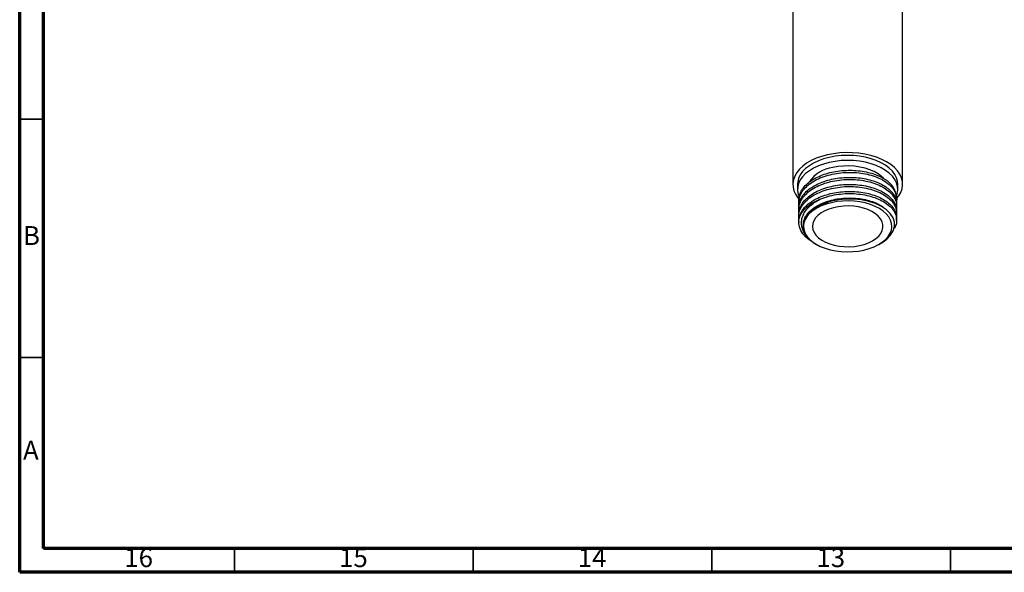
# Model space of a CAD drawing. Units: millimetres. Extents: x 5 to 795, y 5 to 795.
# Drawn here: x 5 to 211, y 5 to 121 of the extents above; entities that cross this region are included whole.
import ezdxf

# ---------------------------------------------------------------- set-up
doc = ezdxf.new("R2010")
doc.units = ezdxf.units.MM
doc.styles.add('SLDTEXTSTYLE0', font='TXT', dxfattribs={"width": 0.75})

msp = doc.modelspace()

# ---------------------------------------------------------------- linework, layer by layer
at = {"color": 5, "linetype": 'Continuous', "lineweight": 70}
for p, q in [((5, 5), (5, 795)), ((10, 10), (10, 790)), ((790, 10), (10, 10)), ((795, 5), (5, 5))]:
    msp.add_line(p, q, dxfattribs=at)
at = {"color": 7, "linetype": 'Continuous', "lineweight": 25}
for p, q in [((166.97, 172.06), (166.97, 86.32)), ((189.97, 86.32), (189.97, 172.06)), ((167.97, 86.32), (167.97, 85.26)), ((188.97, 85.26), (188.97, 86.32)), ((168.22, 82.97), (168.22, 82.52)), ((188.72, 83.26), (188.72, 83.54)), ((168.22, 81.49), (168.22, 81.04)), ((188.72, 81.78), (188.72, 82.23)), ((188.72, 80.31), (188.72, 80.75)), ((168.22, 80.01), (168.22, 79.57)), ((168.22, 78.53), (168.22, 78.32)), ((188.72, 78.83), (188.72, 79.27)), ((169.14, 77.69), (169.14, 77.56)), ((171.22, 74.13), (171.93, 73.73)), ((185.01, 73.73), (185.52, 74.02))]:
    msp.add_line(p, q, dxfattribs=at)
at = {"color": 5, "linetype": 'Continuous', "lineweight": 35}
for p, q in [((10, 100), (5, 100)), ((10, 50), (5, 50)), ((50, 10), (50, 5)), ((100, 10), (100, 5)), ((150, 10), (150, 5)), ((200, 10), (200, 5))]:
    msp.add_line(p, q, dxfattribs=at)
at = {"color": 7, "linetype": 'Continuous', "lineweight": 25, "flags": 128}
for points in [[(188.72, 83.31), (189.16, 83.87), (189.58, 84.6), (189.85, 85.36), (189.96, 86.13), (189.92, 86.9), (189.73, 87.66), (189.38, 88.41), (188.89, 89.13), (188.25, 89.81), (187.49, 90.44), (186.6, 91.02), (185.6, 91.53), (184.5, 91.97), (183.32, 92.34), (182.08, 92.62), (180.79, 92.82), (179.47, 92.93), (178.13, 92.96), (176.8, 92.89), (175.49, 92.73), (174.22, 92.49)], [(174.22, 92.49), (173.01, 92.16), (171.87, 91.76), (170.82, 91.28), (169.87, 90.73), (169.05, 90.13), (168.34, 89.47), (167.78, 88.77), (167.36, 88.04), (167.09, 87.28), (166.97, 86.51), (167.01, 85.74), (167.2, 84.98), (167.55, 84.23), (168.05, 83.51), (168.22, 83.3)], [(174.59, 91.95), (173.42, 91.63), (172.33, 91.24), (171.33, 90.76), (170.43, 90.22), (169.66, 89.62), (169.03, 88.97), (168.53, 88.28), (168.19, 87.56), (168, 86.83), (167.97, 86.32)], [(174.59, 91.95), (173.42, 91.63), (172.33, 91.24), (171.33, 90.76), (170.43, 90.22), (169.66, 89.62), (169.03, 88.97), (168.53, 88.28), (168.19, 87.56), (168, 86.83), (167.97, 86.32)], [(174.59, 90.89), (173.42, 90.57), (172.33, 90.17), (171.33, 89.7), (170.43, 89.16), (169.66, 88.56), (169.03, 87.91), (168.53, 87.22), (168.19, 86.5), (168, 85.76), (167.98, 85.02), (168.11, 84.28), (168.32, 83.7)], [(188.97, 86.32), (188.91, 86.93), (188.7, 87.67), (188.34, 88.38), (187.82, 89.07), (187.17, 89.71), (186.38, 90.3), (185.47, 90.83), (184.46, 91.3), (183.35, 91.68), (182.17, 91.99), (180.94, 92.21), (179.67, 92.34), (178.37, 92.38), (177.08, 92.33), (175.82, 92.18), (174.59, 91.95)], [(188.97, 86.32), (188.91, 86.93), (188.7, 87.67), (188.34, 88.38), (187.82, 89.07), (187.17, 89.71), (186.38, 90.3), (185.47, 90.83), (184.46, 91.3), (183.35, 91.68), (182.17, 91.99), (180.94, 92.21), (179.67, 92.34), (178.37, 92.38), (177.08, 92.33), (175.82, 92.18), (174.59, 91.95)], [(188.7, 83.9), (188.86, 84.38), (188.96, 85.12), (188.91, 85.87), (188.7, 86.61), (188.34, 87.32), (187.82, 88.01), (187.17, 88.65), (186.38, 89.24), (185.47, 89.77), (184.46, 90.24), (183.35, 90.62), (182.17, 90.93), (180.94, 91.15), (179.67, 91.28), (178.37, 91.32), (177.08, 91.27), (175.82, 91.12), (174.59, 90.89)], [(185.94, 87.59), (185.56, 87.96), (184.86, 88.49), (184.04, 88.97), (183.11, 89.37), (182.1, 89.7), (181.02, 89.94), (179.89, 90.1), (178.73, 90.16), (177.57, 90.14), (176.43, 90.02), (175.33, 89.82)], [(171.22, 74.13), (170.38, 74.68), (169.66, 75.29), (169.07, 75.95), (168.63, 76.65), (168.35, 77.37), (168.22, 78.11), (168.26, 78.85), (168.46, 79.59), (168.81, 80.3), (169.31, 80.98), (169.96, 81.62), (170.75, 82.21), (171.65, 82.74), (172.66, 83.19)], [(169.87, 75.53), (170.39, 74.9), (171.05, 74.31), (171.83, 73.78), (172.73, 73.31), (173.73, 72.92), (174.81, 72.6), (175.95, 72.36), (177.13, 72.22), (178.33, 72.16), (179.54, 72.2), (180.73, 72.32), (181.88, 72.54), (182.98, 72.84), (183.99, 73.22), (184.91, 73.67), (185.72, 74.19), (186.41, 74.77), (186.96, 75.39), (187.37, 76.05), (187.62, 76.73), (187.72, 77.42), (187.65, 78.12), (187.43, 78.81), (187.06, 79.47), (186.54, 80.1), (185.89, 80.69), (185.1, 81.22), (184.2, 81.69), (183.21, 82.09), (182.13, 82.4), (180.99, 82.64), (179.81, 82.78), (178.6, 82.84), (177.39, 82.8), (176.2, 82.68), (175.05, 82.46), (173.96, 82.16), (172.94, 81.78), (172.02, 81.33), (171.21, 80.81), (170.52, 80.24), (169.97, 79.61), (169.57, 78.96), (169.31, 78.27), (169.22, 77.58), (169.28, 76.88), (169.5, 76.19), (169.87, 75.53)], [(185.52, 74.03), (185.6, 74.07), (186.65, 74.81), (187.46, 75.63), (188, 76.53), (188.27, 77.45), (188.25, 78.38), (187.96, 79.3), (187.39, 80.18), (186.57, 80.98), (185.53, 81.68), (184.28, 82.28), (182.88, 82.74), (181.36, 83.05), (179.77, 83.22), (178.16, 83.22), (176.56, 83.06), (175.03, 82.76), (173.6, 82.31), (172.33, 81.73), (171.24, 81.03), (170.16, 80.01), (170.16, 80.01)], [(185.34, 79.08), (184.87, 79.64), (184.26, 80.16), (183.53, 80.61), (182.69, 81.01), (181.76, 81.33), (180.76, 81.56), (179.72, 81.71), (178.64, 81.77), (177.56, 81.74), (176.5, 81.62), (175.48, 81.41), (174.53, 81.12), (173.66, 80.75), (172.89, 80.31), (172.24, 79.81), (171.73, 79.26), (171.35, 78.68), (171.13, 78.07), (171.07, 77.45), (171.16, 76.82), (171.41, 76.22), (171.81, 75.64), (172.35, 75.1), (173.02, 74.61), (173.81, 74.18), (174.69, 73.83), (175.66, 73.55), (176.69, 73.35), (177.75, 73.25), (178.83, 73.23), (179.91, 73.31), (180.95, 73.48), (181.94, 73.73), (182.85, 74.06), (183.67, 74.46), (184.38, 74.93), (184.97, 75.46), (185.41, 76.03), (185.71, 76.63), (185.85, 77.24), (185.84, 77.87), (185.67, 78.48), (185.34, 79.08)]]:
    msp.add_lwpolyline(points, dxfattribs=at)
at = {"color": 7, "linetype": 'Continuous', "lineweight": 25}
for centre, radius, start, end in [((176.26, 82.75), 7.13, 97.5516, 145.3115), ((184, 83.22), 4.72, 3.9426, 59.4752)]:
    msp.add_arc(centre, radius, start, end, dxfattribs=at)
for points, knots in [([(168.27, 81.97), (168.26, 82), (168.15, 82.39), (168.24, 83.17), (168.58, 84.28), (169.29, 85.34), (170.29, 86.3), (171.57, 87.14), (173.08, 87.84), (174.76, 88.36), (176.58, 88.7), (178.46, 88.84), (180.33, 88.79), (182.14, 88.54), (183.84, 88.1), (185.35, 87.49), (186.63, 86.74), (187.64, 85.87), (188.35, 84.9), (188.69, 83.88), (188.79, 83.14), (188.66, 82.76), (188.65, 82.72)], [0, 0, 0, 0, 0.003493, 0.058169, 0.113568, 0.168773, 0.223247, 0.278441, 0.333845, 0.388535, 0.443353, 0.498781, 0.553888, 0.60838, 0.663657, 0.719017, 0.773595, 0.828549, 0.883988, 0.938981, 0.993532, 1, 1, 1, 1]), ([(168.23, 82.97), (168.23, 83), (168.18, 83.38), (168.36, 84.1), (168.8, 85.11), (169.54, 86.05), (170.53, 86.92), (171.75, 87.67), (173.15, 88.3), (174.71, 88.78), (176.37, 89.11), (178.1, 89.27), (179.83, 89.26), (181.52, 89.08), (183.13, 88.75), (184.61, 88.26), (185.68, 87.75), (186.23, 87.4), (186.4, 87.29)], [0, 0, 0, 0, 0.006519, 0.075215, 0.143912, 0.21261, 0.281308, 0.350005, 0.418701, 0.4874, 0.556098, 0.624795, 0.693491, 0.76219, 0.830888, 0.899584, 0.968281, 1, 1, 1, 1]), ([(168.27, 80.63), (168.25, 80.73), (168.15, 81.2), (168.31, 82.06), (168.77, 83.15), (169.58, 84.18), (170.67, 85.11), (172.03, 85.9), (173.61, 86.55), (175.34, 87.01), (177.18, 87.29), (179.07, 87.37), (180.93, 87.25), (182.71, 86.94), (184.35, 86.44), (185.79, 85.79), (186.99, 84.99), (187.9, 84.08), (188.49, 83.09), (188.77, 82.13), (188.68, 81.51), (188.64, 81.24)], [0, 0, 0, 0, 0.01477, 0.070124, 0.125917, 0.181211, 0.236145, 0.291863, 0.347487, 0.402324, 0.457791, 0.513572, 0.568728, 0.623779, 0.679539, 0.735078, 0.7899, 0.845465, 0.901215, 0.956229, 1, 1, 1, 1]), ([(168.25, 81.49), (168.24, 81.6), (168.21, 82.06), (168.44, 82.86), (168.95, 83.86), (169.75, 84.79), (170.8, 85.62), (172.06, 86.35), (173.5, 86.95), (175.09, 87.4), (176.77, 87.68), (178.5, 87.8), (180.23, 87.75), (181.91, 87.54), (183.49, 87.17), (184.93, 86.65), (186.18, 85.99), (187.22, 85.23), (188.01, 84.37), (188.51, 83.46), (188.73, 82.73), (188.69, 82.32), (188.69, 82.23)], [0, 0, 0, 0, 0.01764, 0.071357, 0.125073, 0.178789, 0.232505, 0.286221, 0.339937, 0.393652, 0.447368, 0.501084, 0.554801, 0.608518, 0.662233, 0.715949, 0.769666, 0.823383, 0.877099, 0.930815, 0.984532, 1, 1, 1, 1]), ([(168.24, 78.53), (168.23, 78.59), (168.19, 79), (168.39, 79.76), (168.85, 80.76), (169.62, 81.7), (170.63, 82.55), (171.86, 83.3), (173.28, 83.92), (174.85, 84.38), (176.52, 84.69), (178.25, 84.84), (179.98, 84.82), (181.67, 84.63), (183.27, 84.28), (184.73, 83.77), (186.01, 83.14), (187.08, 82.39), (187.91, 81.55), (188.45, 80.64), (188.72, 79.87), (188.69, 79.41), (188.68, 79.27)], [0, 0, 0, 0, 0.009762, 0.063478, 0.117193, 0.17091, 0.224627, 0.278342, 0.332057, 0.385774, 0.439491, 0.493206, 0.546922, 0.600639, 0.654355, 0.708071, 0.761786, 0.815502, 0.869219, 0.922934, 0.97665, 1, 1, 1, 1]), ([(168.29, 79.07), (168.25, 79.31), (168.17, 79.94), (168.42, 80.94), (169, 82.02), (169.9, 83.01), (171.08, 83.9), (172.52, 84.65), (174.15, 85.24), (175.93, 85.64), (177.79, 85.86), (179.67, 85.87), (181.51, 85.69), (183.25, 85.32), (184.84, 84.77), (186.21, 84.07), (187.31, 83.23), (188.13, 82.29), (188.61, 81.29), (188.78, 80.46), (188.67, 79.98), (188.64, 79.85)], [0, 0, 0, 0, 0.036733, 0.092355, 0.148114, 0.203106, 0.258381, 0.314197, 0.369615, 0.424509, 0.480205, 0.535909, 0.590812, 0.646214, 0.702031, 0.757324, 0.812302, 0.868054, 0.923688, 0.978543, 1, 1, 1, 1]), ([(168.25, 80.01), (168.25, 80.2), (168.23, 80.74), (168.53, 81.62), (169.11, 82.6), (169.98, 83.51), (171.07, 84.33), (172.38, 85.03), (173.86, 85.59), (175.48, 86), (177.17, 86.25), (178.91, 86.33), (180.63, 86.24), (182.29, 85.99), (183.84, 85.58), (185.24, 85.03), (186.45, 84.35), (187.42, 83.56), (188.16, 82.69), (188.58, 81.76), (188.76, 81.1), (188.71, 80.77), (188.71, 80.75)], [0, 0, 0, 0, 0.030198, 0.083913, 0.137627, 0.191343, 0.245059, 0.298774, 0.352489, 0.406205, 0.45992, 0.513635, 0.56735, 0.621065, 0.67478, 0.728495, 0.78221, 0.835925, 0.889639, 0.943354, 0.997069, 1, 1, 1, 1]), ([(170.63, 74.64), (170.37, 74.89), (169.86, 75.38), (169.31, 76.18), (168.94, 77.02), (168.76, 77.92), (168.8, 78.87), (169.09, 79.86), (169.64, 80.81), (170.44, 81.69), (171.43, 82.51), (172.25, 82.97), (172.66, 83.19)], [0, 0, 0, 0, 0.091043, 0.1820861, 0.273113, 0.3641536, 0.4689966, 0.5738395, 0.6800798, 0.7863407, 0.8931703, 1, 1, 1, 1]), ([(169.18, 77.69), (169.18, 77.88), (169.16, 78.41), (169.47, 79.27), (170.09, 80.24), (171, 81.12), (172.15, 81.89), (173.52, 82.53), (175.05, 83.02), (176.7, 83.33), (178.4, 83.47), (180.11, 83.43), (181.76, 83.21), (183.31, 82.83), (184.68, 82.28), (185.74, 81.7), (186.21, 81.26), (186.4, 81.09)], [0, 0, 0, 0, 0.038149, 0.109167, 0.17997, 0.249813, 0.320552, 0.391595, 0.461752, 0.531994, 0.603053, 0.673735, 0.74359, 0.81444, 0.885432, 0.955433, 1, 1, 1, 1]), ([(172.66, 83.19), (172.8, 83.25), (173.45, 83.52), (174.71, 83.91), (176.52, 84.26), (178.4, 84.41), (180.28, 84.36), (182.09, 84.11), (183.79, 83.68), (185.31, 83.08), (186.59, 82.33), (187.61, 81.46), (188.33, 80.49), (188.71, 79.47), (188.74, 78.43), (188.55, 77.6), (188.23, 77.16), (188.15, 77.03)], [0, 0, 0, 0, 0.018895, 0.091829, 0.164851, 0.238721, 0.312201, 0.38482, 0.458474, 0.532275, 0.605047, 0.678254, 0.752145, 0.825477, 0.898163, 0.97191, 1, 1, 1, 1]), ([(170.16, 80.01), (170.08, 79.9), (169.81, 79.59), (169.47, 79.03), (169.19, 78.27), (169.11, 77.43), (169.27, 76.53), (169.71, 75.65), (170.21, 75.03), (170.56, 74.71), (170.63, 74.64)], [0, 0, 0, 0, 0.0621261, 0.1876543, 0.3131825, 0.4746775, 0.6361724, 0.7976674, 0.9591623, 1, 1, 1, 1])]:
    msp.add_open_spline(points, degree=3, knots=knots, dxfattribs=at)

# ---------------------------------------------------------------- texts
at = {"color": 7, "linetype": 'Continuous', "lineweight": 0, "attachment_point": 2, "style": 'SLDTEXTSTYLE0'}
for s, insert, char_height in [('B', (7.47, 77.56), 3.97), ('A', (7.34, 32.56), 3.97), ('16', (29.92, 10.06), 3.969), ('15', (74.92, 10.06), 3.969), ('14', (124.92, 10.06), 3.969), ('13', (174.92, 10.06), 3.969)]:
    msp.add_mtext(s, dxfattribs=dict(at, insert=insert, char_height=char_height))

doc.saveas('drawing.dxf')
